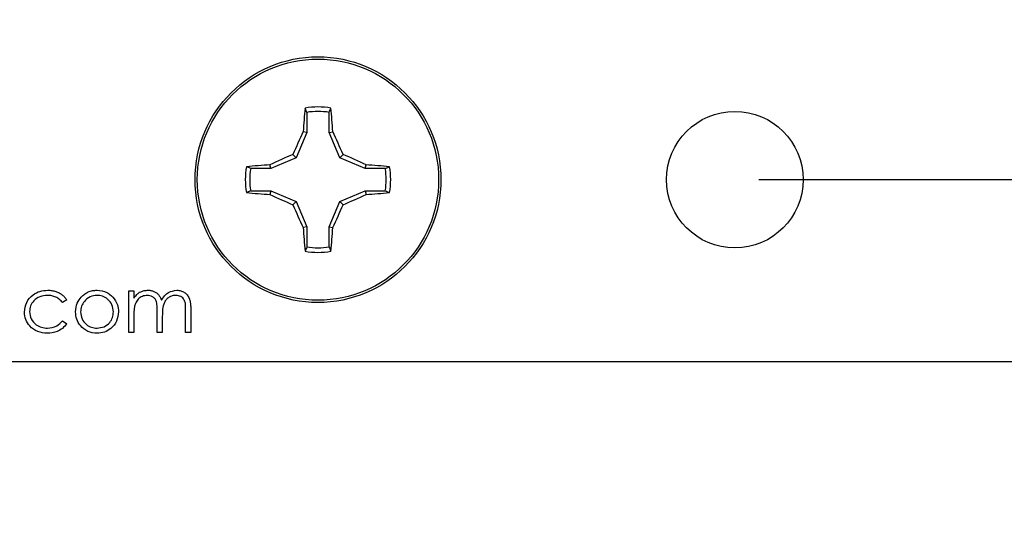
# Paper-space layout 'Layout1' of a CAD drawing. Extents: x 0.1 to 16.9, y 0.1 to 10.9.
# Drawn here: x 10.4 to 12, y 4 to 4.8 of the extents above; entities that cross this region are included whole.
import ezdxf

# ---------------------------------------------------------------- set-up
doc = ezdxf.new("R2010")
doc.units = 0
doc.header["$MEASUREMENT"] = 0
doc.layers.get('0').update_dxf_attribs({"linetype": 'CONTINUOUS'})
doc.styles.add('SLDTEXTSTYLE0', font='TXT', dxfattribs={"width": 0.75})
doc.dimstyles.new('SLDDIMSTYLE0', dxfattribs={"dimtxt": 0.125, "dimasz": 0.13, "dimexe": 0, "dimexo": 0.0625, "dimgap": 0.03125, "dimtad": 0, "dimtih": 1, "dimtoh": 1, "dimlfac": 0.666667, "dimrnd": 1e-09, "dimzin": 4, "dimtxsty": 'SLDTEXTSTYLE0', "dimsah": 1, "dimcen": 0.09, "dimazin": 3, "dimtfac": 1, "dimtofl": 0, "dimtmove": 0, "dimatfit": 3, "dimtolj": 1, "dimtzin": 12})
doc.dimstyles.new('SLDDIMSTYLE2', dxfattribs={"dimtxt": 0.125, "dimasz": 0.13, "dimexe": 0, "dimexo": 0.0625, "dimgap": 0.03125, "dimtad": 0, "dimtih": 1, "dimtoh": 1, "dimlfac": 0.666667, "dimrnd": 1e-09, "dimzin": 4, "dimtxsty": 'SLDTEXTSTYLE0', "dimsah": 1, "dimcen": 0.09, "dimazin": 3, "dimtfac": 1, "dimtmove": 0, "dimatfit": 3, "dimtolj": 1, "dimtzin": 12})

# ---------------------------------------------------------------- blocks, each defined once
blk = doc.blocks.new('_D_16')
at = {"color": 7, "linetype": 'CONTINUOUS'}
for p, q in [((11.6265, 9.191), (13.0729, 9.191)), ((13.0336, 9.191), (13.0336, 7.2044)), ((13.0336, 4.541), (13.0336, 7.006)), ((11.6265, 4.541), (13.0729, 4.541))]:
    blk.add_line(p, q, dxfattribs=at)
for points in [[(13.0336, 9.191), (13.0136, 9.061), (13.0536, 9.061)], [(13.0336, 4.541), (13.0536, 4.671), (13.0136, 4.671)]]:
    blk.add_solid(points, dxfattribs=at)
at = {"color": 7, "linetype": 'CONTINUOUS', "insert": (12.8719, 7.1671), "char_height": 0.125, "attachment_point": 1, "style": 'SLDTEXTSTYLE0'}
blk.add_mtext('3.10', dxfattribs=at)
blk = doc.blocks.new('_D_17')
at = {"color": 7, "linetype": 'CONTINUOUS'}
for p, q in [((13.0336, 4.541), (13.0336, 4.791)), ((11.6265, 4.541), (13.0729, 4.541)), ((12.4515, 4.241), (13.0729, 4.241)), ((13.0336, 4.241), (13.0336, 3.991))]:
    blk.add_line(p, q, dxfattribs=at)
for points in [[(13.0336, 4.541), (13.0536, 4.671), (13.0136, 4.671)], [(13.0336, 4.241), (13.0136, 4.111), (13.0536, 4.111)]]:
    blk.add_solid(points, dxfattribs=at)
at = {"color": 7, "linetype": 'CONTINUOUS', "insert": (12.9181, 4.483), "char_height": 0.125, "attachment_point": 1, "style": 'SLDTEXTSTYLE0'}
blk.add_mtext('.20', dxfattribs=at)

psp = doc.layouts.get("Layout1")

# ---------------------------------------------------------------- linework, layer by layer
at = {"color": 7, "linetype": 'CONTINUOUS'}
for p, q in [((10.8818, 4.6519), (10.8791, 4.6589)), ((10.8818, 4.6519), (10.8818, 4.619)), ((10.9187, 4.619), (10.9187, 4.6519)), ((10.8818, 4.619), (10.8644, 4.5769)), ((10.8818, 4.619), (10.8759, 4.6201)), ((10.9187, 4.619), (10.9246, 4.6201)), ((10.9362, 4.5769), (10.9187, 4.619)), ((10.8644, 4.5769), (10.8224, 4.5595)), ((10.8644, 4.5769), (10.8589, 4.5824)), ((10.9362, 4.5769), (10.9417, 4.5824)), ((10.9782, 4.5595), (10.9362, 4.5769)), ((10.8224, 4.5595), (10.7894, 4.5595)), ((10.8224, 4.5595), (10.8212, 4.5654)), ((10.9782, 4.5595), (10.9794, 4.5654)), ((11.0112, 4.5595), (10.9782, 4.5595)), ((11.0112, 4.5595), (11.0181, 4.5623)), ((10.7894, 4.5226), (10.7824, 4.5198)), ((10.7894, 4.5226), (10.8224, 4.5226)), ((10.8224, 4.5226), (10.8212, 4.5167)), ((10.8224, 4.5226), (10.8644, 4.5051)), ((10.9362, 4.5051), (10.9782, 4.5226)), ((10.9782, 4.5226), (10.9794, 4.5167)), ((10.9782, 4.5226), (11.0112, 4.5226)), ((10.8644, 4.5051), (10.8589, 4.4996)), ((10.8644, 4.5051), (10.8818, 4.4631)), ((10.9187, 4.4631), (10.9362, 4.5051)), ((10.9362, 4.5051), (10.9417, 4.4996)), ((10.8818, 4.4631), (10.8759, 4.4619)), ((10.8818, 4.4631), (10.8818, 4.4302)), ((10.9187, 4.4631), (10.9246, 4.4619)), ((10.9187, 4.4302), (10.9187, 4.4631)), ((10.9187, 4.4302), (10.9215, 4.4232)), ((10.5886, 4.3575), (10.597, 4.3575)), ((10.5886, 4.289), (10.5886, 4.3575)), ((10.597, 4.3575), (10.597, 4.3456)), ((10.4864, 4.3427), (10.4793, 4.3383)), ((10.597, 4.3178), (10.597, 4.289)), ((10.6354, 4.289), (10.6354, 4.3239)), ((10.6438, 4.3157), (10.6438, 4.289)), ((10.6823, 4.289), (10.6823, 4.3262)), ((10.6907, 4.3261), (10.6907, 4.289)), ((10.4793, 4.3083), (10.4864, 4.3036)), ((10.597, 4.289), (10.5886, 4.289)), ((10.6438, 4.289), (10.6354, 4.289)), ((10.6907, 4.289), (10.6823, 4.289)), ((7.9121, 4.241), (12.4121, 4.241))]:
    psp.add_line(p, q, dxfattribs=at)
for centre, radius in [((10.9003, 4.541), 0.2025), ((10.9003, 4.541), 0.1988), ((11.5871, 4.541), 0.1125)]:
    psp.add_circle(centre, radius, dxfattribs=at)
for centre, radius, start, end in [((11.8981, 4.5574), 1.0241, 174.3107, 176.4856), ((10.9003, 4.541), 0.1198, 79.7863, 100.2137), ((9.9089, 4.5579), 1.0177, 3.5075, 5.6962), ((10.9003, 4.541), 0.1124, 80.552, 99.448), ((12.0416, 4.0697), 1.289, 154.722, 156.5611), ((9.7665, 4.0731), 1.2808, 23.433, 25.2839), ((11.3698, 3.4039), 1.2846, 113.4379, 115.2834), ((10.4308, 3.4039), 1.2846, 64.7166, 66.5621), ((10.9003, 4.541), 0.1198, 169.7863, 190.2137), ((10.8837, 3.5457), 1.0216, 93.5094, 95.6896), ((10.9003, 4.541), 0.1124, 170.552, 189.448), ((10.9168, 3.5453), 1.022, 84.3112, 86.4907), ((10.9003, 4.541), 0.1124, 350.552, 9.448), ((10.9003, 4.541), 0.1198, 349.7863, 10.2137), ((10.8837, 5.5363), 1.0216, 264.3104, 266.4906), ((11.3698, 5.6782), 1.2846, 244.7166, 246.5621), ((10.4308, 5.6782), 1.2846, 293.4379, 295.2834), ((10.9168, 5.5367), 1.022, 273.5093, 275.6888), ((12.0416, 5.0123), 1.289, 203.4389, 205.278), ((9.7665, 5.009), 1.2808, 334.7161, 336.567), ((11.8981, 4.5247), 1.0241, 183.5144, 185.6893), ((9.9089, 4.5242), 1.0177, 354.3038, 356.4925), ((10.9003, 4.541), 0.1124, 260.552, 279.448), ((10.9003, 4.541), 0.1198, 259.7863, 280.2137)]:
    psp.add_arc(centre, radius, start, end, dxfattribs=at)
for points, knots in [([(10.9187, 4.6519), (10.9192, 4.6531), (10.9202, 4.6555), (10.9211, 4.6578), (10.9215, 4.6589)], [0, 0, 0, 0, 0.531358, 1, 1, 1, 1]), ([(10.7894, 4.5595), (10.7882, 4.56), (10.7859, 4.5609), (10.7835, 4.5618), (10.7824, 4.5623)], [0, 0, 0, 0, 0.531427, 1, 1, 1, 1]), ([(11.0112, 4.5226), (11.0124, 4.5221), (11.0147, 4.5211), (11.0171, 4.5202), (11.0181, 4.5198)], [0, 0, 0, 0, 0.531384, 1, 1, 1, 1]), ([(10.8818, 4.4302), (10.8814, 4.4289), (10.8804, 4.4266), (10.8795, 4.4243), (10.8791, 4.4232)], [0, 0, 0, 0, 0.531373, 1, 1, 1, 1]), ([(10.4167, 4.3227), (10.4174, 4.3282), (10.4189, 4.3392), (10.4294, 4.3512), (10.4421, 4.3577), (10.4507, 4.3584), (10.455, 4.3587)], [0, 0, 0, 0, 0.279382, 0.558767, 0.779288, 1, 1, 1, 1]), ([(10.4544, 4.3503), (10.4502, 4.3499), (10.4419, 4.3492), (10.4322, 4.3422), (10.4261, 4.3333), (10.4254, 4.3267), (10.4251, 4.3235)], [0, 0, 0, 0, 0.280121, 0.559777, 0.779891, 1, 1, 1, 1]), ([(10.4793, 4.3383), (10.4786, 4.3393), (10.4771, 4.3411), (10.4744, 4.3436), (10.4716, 4.3457), (10.4686, 4.3474), (10.4653, 4.3487), (10.4619, 4.3496), (10.4582, 4.3502), (10.4557, 4.3503), (10.4544, 4.3503)], [0, 0, 0, 0, 0.1283242, 0.2525845, 0.3735065, 0.4933645, 0.6146086, 0.7384702, 0.8659947, 0.9999786, 0.9999786, 0.9999786, 0.9999786]), ([(10.455, 4.3587), (10.4562, 4.3587), (10.4584, 4.3587), (10.4617, 4.3582), (10.465, 4.3576), (10.4681, 4.3567), (10.4712, 4.3556), (10.474, 4.3543), (10.4766, 4.3528), (10.4789, 4.3512), (10.4811, 4.3494), (10.483, 4.3474), (10.4848, 4.3452), (10.4859, 4.3435), (10.4864, 4.3427)], [0, 0, 0, 0, 0.091269, 0.182081, 0.27191, 0.362049, 0.450066, 0.533976, 0.613602, 0.690198, 0.765413, 0.841437, 0.919733, 1, 1, 1, 1]), ([(10.5008, 4.3231), (10.5013, 4.3281), (10.5022, 4.3372), (10.5078, 4.3443), (10.5102, 4.3474)], [0, 0, 0, 0, 0.55925, 1, 1, 1, 1]), ([(10.5363, 4.3503), (10.5323, 4.3498), (10.5243, 4.3488), (10.5155, 4.3414), (10.51, 4.3325), (10.5095, 4.3262), (10.5092, 4.323)], [0, 0, 0, 0, 0.279433, 0.559249, 0.779566, 1, 1, 1, 1]), ([(10.5102, 4.3474), (10.5111, 4.3483), (10.5128, 4.3501), (10.5157, 4.3524), (10.5187, 4.3544), (10.5219, 4.356), (10.5252, 4.3572), (10.5288, 4.3581), (10.5325, 4.3586), (10.535, 4.3587), (10.5363, 4.3587)], [0, 0, 0, 0, 0.128498, 0.252713, 0.374819, 0.496436, 0.617911, 0.741288, 0.8687, 1, 1, 1, 1]), ([(10.5363, 4.3587), (10.5419, 4.3582), (10.5518, 4.3571), (10.5591, 4.3504), (10.5623, 4.3474)], [0, 0, 0, 0, 0.559226, 1, 1, 1, 1]), ([(10.5633, 4.323), (10.5629, 4.327), (10.5619, 4.3351), (10.5545, 4.3439), (10.5457, 4.3495), (10.5394, 4.35), (10.5363, 4.3503)], [0, 0, 0, 0, 0.279571, 0.559387, 0.779662, 1, 1, 1, 1]), ([(10.5623, 4.3474), (10.5654, 4.3434), (10.5708, 4.3361), (10.5714, 4.3271), (10.5717, 4.3231)], [0, 0, 0, 0, 0.559217, 1, 1, 1, 1]), ([(10.597, 4.3456), (10.5985, 4.3477), (10.6012, 4.3514), (10.6049, 4.3541), (10.6065, 4.3553)], [0, 0, 0, 0, 0.560071, 1, 1, 1, 1]), ([(10.6191, 4.3503), (10.6164, 4.35), (10.6108, 4.3493), (10.6039, 4.3443), (10.5971, 4.334), (10.597, 4.3245), (10.597, 4.3178)], [0, 0, 0, 0, 0.186528, 0.373359, 0.560139, 1, 1, 1, 1]), ([(10.6065, 4.3553), (10.609, 4.3564), (10.6135, 4.3584), (10.6184, 4.3586), (10.6206, 4.3587)], [0, 0, 0, 0, 0.559798, 1, 1, 1, 1]), ([(10.6354, 4.3239), (10.6354, 4.3268), (10.6353, 4.3327), (10.6345, 4.3403), (10.6313, 4.3454), (10.6266, 4.3493), (10.6221, 4.3499), (10.6191, 4.3503)], [0, 0, 0, 0, 0.251155, 0.501344, 0.626464, 0.751795, 1, 1, 1, 1]), ([(10.6206, 4.3587), (10.6214, 4.3587), (10.6231, 4.3586), (10.6255, 4.3583), (10.6278, 4.3577), (10.6301, 4.3568), (10.6322, 4.3557), (10.6342, 4.3545), (10.636, 4.3531), (10.6375, 4.3515), (10.6389, 4.3497), (10.6402, 4.3475), (10.6414, 4.345), (10.6421, 4.3432), (10.6424, 4.3422)], [0, 0, 0, 0, 0.084152, 0.1665323, 0.2488363, 0.3312461, 0.4129571, 0.4904943, 0.5661558, 0.6399873, 0.7167655, 0.8021439, 0.8958332, 0.9999649, 0.9999649, 0.9999649, 0.9999649]), ([(10.6424, 4.3422), (10.644, 4.3447), (10.6471, 4.3497), (10.6553, 4.3567), (10.6629, 4.358), (10.6675, 4.3587)], [0, 0, 0, 0, 0.281246, 0.562062, 1, 1, 1, 1]), ([(10.6661, 4.3503), (10.6641, 4.3502), (10.6602, 4.3499), (10.6549, 4.3473), (10.6503, 4.3436), (10.6459, 4.3371), (10.644, 4.3273), (10.6439, 4.3195), (10.6438, 4.3157)], [0, 0, 0, 0, 0.125041, 0.250039, 0.375152, 0.500219, 0.749468, 1, 1, 1, 1]), ([(10.6823, 4.3262), (10.6823, 4.3289), (10.6822, 4.3345), (10.6811, 4.3416), (10.6777, 4.3461), (10.6731, 4.3495), (10.6689, 4.35), (10.6661, 4.3503)], [0, 0, 0, 0, 0.251138, 0.500702, 0.625852, 0.751163, 1, 1, 1, 1]), ([(10.6675, 4.3587), (10.6687, 4.3587), (10.6709, 4.3586), (10.6742, 4.3579), (10.6772, 4.3568), (10.6801, 4.3552), (10.6826, 4.3533), (10.6848, 4.3509), (10.6867, 4.3483), (10.6879, 4.3457), (10.6888, 4.3435), (10.6893, 4.3416), (10.6897, 4.3395), (10.6901, 4.3372), (10.6904, 4.3347), (10.6906, 4.332), (10.6907, 4.3291), (10.6907, 4.3272), (10.6907, 4.3261)], [0, 0, 0, 0, 0.075604, 0.147965, 0.218797, 0.28947, 0.359724, 0.429708, 0.500497, 0.574429, 0.613947, 0.657155, 0.703973, 0.754939, 0.809707, 0.868833, 0.932385, 1, 1, 1, 1]), ([(10.4543, 4.2878), (10.449, 4.2883), (10.4382, 4.2893), (10.4258, 4.2984), (10.4179, 4.3101), (10.4171, 4.3185), (10.4167, 4.3227)], [0, 0, 0, 0, 0.280088, 0.559633, 0.779808, 1, 1, 1, 1]), ([(10.4251, 4.3235), (10.4257, 4.3193), (10.4269, 4.311), (10.4349, 4.3019), (10.4446, 4.297), (10.4512, 4.2965), (10.4545, 4.2962)], [0, 0, 0, 0, 0.279347, 0.558753, 0.779289, 1, 1, 1, 1]), ([(10.5363, 4.2878), (10.5311, 4.2883), (10.5206, 4.2894), (10.509, 4.2991), (10.5019, 4.3108), (10.5012, 4.319), (10.5008, 4.3231)], [0, 0, 0, 0, 0.2797748, 0.5591651, 0.7795568, 1, 1, 1, 1]), ([(10.5092, 4.323), (10.5097, 4.3191), (10.5107, 4.3111), (10.5179, 4.3022), (10.5269, 4.2971), (10.5332, 4.2965), (10.5363, 4.2962)], [0, 0, 0, 0, 0.279637, 0.559212, 0.7795, 1, 1, 1, 1]), ([(10.5717, 4.3231), (10.5711, 4.3179), (10.5698, 4.3075), (10.5604, 4.2958), (10.5486, 4.2888), (10.5404, 4.2881), (10.5363, 4.2878)], [0, 0, 0, 0, 0.279525, 0.559378, 0.779515, 1, 1, 1, 1]), ([(10.5363, 4.2962), (10.5402, 4.2967), (10.5482, 4.2976), (10.5572, 4.3047), (10.5624, 4.3137), (10.563, 4.3199), (10.5633, 4.323)], [0, 0, 0, 0, 0.279734, 0.559118, 0.779592, 1, 1, 1, 1]), ([(10.4864, 4.3036), (10.4842, 4.3009), (10.4799, 4.2954), (10.4688, 4.2891), (10.4598, 4.2883), (10.4543, 4.2878)], [0, 0, 0, 0, 0.280202, 0.560536, 1, 1, 1, 1]), ([(10.4545, 4.2962), (10.4599, 4.2969), (10.4697, 4.2981), (10.4764, 4.3051), (10.4793, 4.3083)], [0, 0, 0, 0, 0.5588036, 1, 1, 1, 1])]:
    psp.add_open_spline(points, degree=3, knots=knots, dxfattribs=at)

# ---------------------------------------------------------------- dimensions: what is measured, and where the dimension line sits
for base, p1, p2, dimstyle, picture, middle in [((13.0336, 4.541), (11.5871, 9.191), (11.5871, 4.541), 'SLDDIMSTYLE0', '_D_16', (13.0336, 7.1052)), ((13.0336, 4.241), (11.5871, 4.541), (12.4121, 4.241), 'SLDDIMSTYLE2', '_D_17', (13.0336, 4.4211))]:
    dim = psp.add_linear_dim(base=base, p1=p1, p2=p2, angle=90, dimstyle=dimstyle, dxfattribs=at)
    dim.commit()
    dim.dimension.update_dxf_attribs({"geometry": picture, "text_midpoint": middle, "dimtype": 160})

doc.saveas('drawing.dxf')
